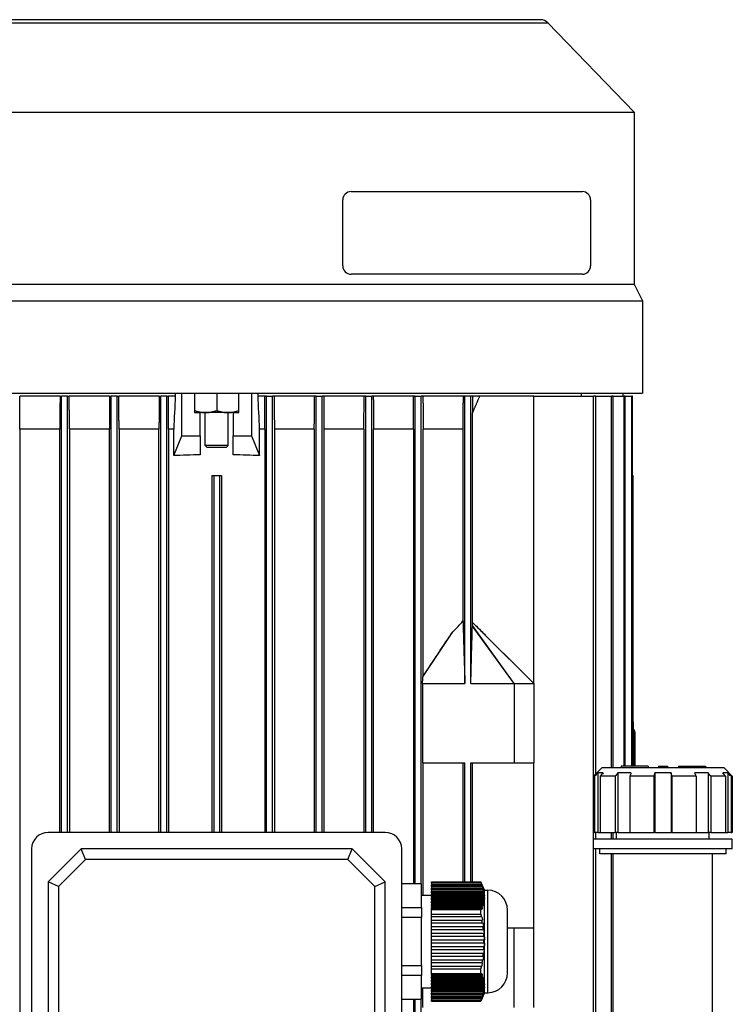
# Model space of a CAD drawing. Units: millimetres. Extents: x 262 to 2612, y 24 to 3405.
# Drawn here: x 647 to 863, y 1630 to 1928 of the extents above; entities that cross this region are included whole.
import ezdxf

# ---------------------------------------------------------------- set-up
doc = ezdxf.new("R2010")
doc.units = ezdxf.units.MM
doc.header["$LTSCALE"] = 12.5
doc.layers.add('Visible Edges(Hillmar_metric)', color=7, linetype='Continuous', lineweight=25)
doc.layers.add('Visible Tangent Edges(Hillmar_Metric)', color=7, linetype='Continuous', lineweight=25, true_color=0xc0c0c0)

msp = doc.modelspace()

# ---------------------------------------------------------------- linework, layer by layer
at = {"layer": 'Visible Edges(Hillmar_metric)'}
for p, q in [((804.77, 1928.017), (608.77, 1928.017)), ((806.929, 1927.101), (833.07, 1900.017)), ((580.47, 1900.017), (833.07, 1900.017)), ((833.07, 1900.017), (833.07, 1848.017)), ((744.909, 1853.517), (744.909, 1873.517)), ((747.409, 1876.017), (817.409, 1876.017)), ((819.909, 1873.517), (819.909, 1853.517)), ((817.409, 1851.017), (747.409, 1851.017)), ((580.47, 1848.017), (833.07, 1848.017)), ((833.07, 1848.017), (835.57, 1843.017)), ((577.97, 1843.017), (835.57, 1843.017)), ((835.57, 1843.017), (835.57, 1815.017)), ((577.97, 1815.017), (835.57, 1815.017)), ((659.385, 1814.18), (647.172, 1814.18)), ((659.385, 1814.18), (659.87, 1814.18)), ((661.67, 1814.18), (659.87, 1814.18)), ((659.87, 1682.18), (659.87, 1814.18)), ((661.67, 1682.18), (661.67, 1814.18)), ((661.67, 1814.18), (662.156, 1814.18)), ((674.389, 1814.18), (662.156, 1814.18)), ((674.389, 1814.18), (674.87, 1814.18)), ((676.67, 1814.18), (674.87, 1814.18)), ((674.87, 1682.18), (674.87, 1814.18)), ((676.67, 1682.18), (676.67, 1814.18)), ((676.67, 1814.18), (677.151, 1814.18)), ((689.392, 1814.18), (677.151, 1814.18)), ((689.392, 1814.18), (689.87, 1814.18)), ((689.87, 1682.18), (689.87, 1814.18)), ((691.67, 1814.18), (689.87, 1814.18)), ((691.67, 1682.18), (691.67, 1814.18)), ((691.67, 1814.18), (692.148, 1814.18)), ((694.259, 1814.18), (692.148, 1814.18)), ((694.259, 1815.017), (694.259, 1814.18)), ((696.277, 1802.18), (696.277, 1815.017)), ((700.02, 1815.017), (700.02, 1809.18)), ((706.77, 1815.017), (706.77, 1809.783)), ((713.52, 1809.18), (713.52, 1815.017)), ((717.263, 1815.017), (717.263, 1802.18)), ((719.281, 1814.18), (719.281, 1815.017)), ((721.392, 1814.18), (719.281, 1814.18)), ((721.87, 1814.18), (721.392, 1814.18)), ((721.87, 1814.18), (723.67, 1814.18)), ((721.87, 1682.18), (721.87, 1814.18)), ((723.67, 1682.18), (723.67, 1814.18)), ((724.148, 1814.18), (723.67, 1814.18)), ((736.389, 1814.18), (724.148, 1814.18)), ((736.87, 1814.18), (736.389, 1814.18)), ((736.87, 1814.18), (738.67, 1814.18)), ((736.87, 1682.18), (736.87, 1814.18)), ((738.67, 1682.18), (738.67, 1814.18)), ((739.151, 1814.18), (738.67, 1814.18)), ((751.385, 1814.18), (739.151, 1814.18)), ((751.87, 1814.18), (751.385, 1814.18)), ((751.87, 1814.18), (753.67, 1814.18)), ((751.87, 1682.18), (751.87, 1814.18)), ((753.67, 1682.18), (753.67, 1814.18)), ((754.156, 1814.18), (753.67, 1814.18)), ((766.368, 1814.18), (754.156, 1814.18)), ((766.87, 1814.18), (766.368, 1814.18)), ((766.87, 1814.18), (768.67, 1814.18)), ((766.87, 1666.655), (766.87, 1814.18)), ((769.172, 1814.18), (768.67, 1814.18)), ((768.67, 1666.655), (768.67, 1814.18)), ((781.419, 1814.18), (769.172, 1814.18)), ((781.868, 1814.18), (781.419, 1814.18)), ((781.868, 1727.18), (781.868, 1814.18)), ((783.669, 1814.18), (781.868, 1814.18)), ((784.128, 1814.18), (783.669, 1814.18)), ((783.669, 1727.18), (783.669, 1814.18)), ((786.374, 1814.18), (784.128, 1814.18)), ((802.77, 1814.18), (786.374, 1814.18)), ((802.77, 1727.18), (802.77, 1814.18)), ((802.77, 1814.18), (820.769, 1814.18)), ((817.063, 1815.017), (817.063, 1814.18)), ((821.514, 1814.18), (820.769, 1814.18)), ((820.769, 1586.18), (820.769, 1814.18)), ((821.514, 1814.18), (826.219, 1814.18)), ((821.514, 1699.924), (821.514, 1814.18)), ((826.761, 1814.18), (826.219, 1814.18)), ((826.219, 1701.68), (826.219, 1814.18)), ((826.761, 1814.18), (830.048, 1814.18)), ((826.761, 1701.68), (826.761, 1814.18)), ((829.77, 1814.18), (829.77, 1815.017)), ((830.404, 1814.18), (830.048, 1814.18)), ((830.048, 1702.18), (830.048, 1814.18)), ((830.404, 1814.18), (832.372, 1814.18)), ((830.404, 1702.18), (830.404, 1814.18)), ((832.554, 1814.18), (832.372, 1814.18)), ((832.372, 1702.18), (832.372, 1814.18)), ((832.554, 1702.18), (832.554, 1814.18)), ((700.02, 1809.18), (701.77, 1809.18)), ((701.77, 1802.18), (701.77, 1809.18)), ((703.395, 1809.18), (701.77, 1809.18)), ((703.27, 1799.18), (703.27, 1809.18)), ((710.145, 1809.18), (703.395, 1809.18)), ((711.77, 1809.18), (710.145, 1809.18)), ((710.27, 1799.18), (710.27, 1809.18)), ((711.77, 1809.18), (713.52, 1809.18)), ((711.77, 1809.18), (711.77, 1802.18)), ((784.189, 1745.679), (784.189, 1809.134)), ((647.256, 1804.18), (647.256, 1596.18)), ((659.299, 1804.18), (647.256, 1804.18)), ((659.299, 1682.18), (659.299, 1804.18)), ((662.241, 1804.18), (662.241, 1682.18)), ((674.3, 1804.18), (662.241, 1804.18)), ((674.3, 1682.18), (674.3, 1804.18)), ((677.24, 1804.18), (677.24, 1682.18)), ((689.301, 1804.18), (677.24, 1804.18)), ((689.301, 1682.18), (689.301, 1804.18)), ((693.77, 1804.18), (692.24, 1804.18)), ((692.24, 1804.18), (692.24, 1682.18)), ((693.77, 1796.147), (693.77, 1804.18)), ((693.77, 1796.147), (696.277, 1802.18)), ((696.277, 1802.18), (701.77, 1802.18)), ((701.77, 1802.18), (701.77, 1796.403)), ((711.77, 1802.18), (717.263, 1802.18)), ((711.77, 1796.403), (711.77, 1802.18)), ((717.263, 1802.18), (719.77, 1796.147)), ((719.77, 1796.147), (719.77, 1804.18)), ((721.301, 1804.18), (719.77, 1804.18)), ((721.301, 1804.18), (721.301, 1682.18)), ((724.24, 1804.18), (724.24, 1682.18)), ((736.3, 1804.18), (724.24, 1804.18)), ((736.3, 1804.18), (736.3, 1682.18)), ((751.299, 1804.18), (739.24, 1804.18)), ((739.24, 1682.18), (739.24, 1804.18)), ((751.299, 1804.18), (751.299, 1682.18)), ((766.284, 1804.18), (754.241, 1804.18)), ((754.241, 1682.18), (754.241, 1804.18)), ((766.284, 1804.18), (766.284, 1666.655)), ((769.256, 1729.444), (769.256, 1804.18)), ((781.29, 1804.18), (769.256, 1804.18)), ((781.29, 1804.18), (781.29, 1746.143)), ((710.27, 1799.18), (703.27, 1799.18)), ((703.77, 1798.68), (703.27, 1799.18)), ((709.77, 1798.68), (710.27, 1799.18)), ((703.77, 1798.68), (709.77, 1798.68)), ((705.27, 1790.18), (705.87, 1790.18)), ((705.27, 1790.18), (705.27, 1682.18)), ((705.87, 1790.18), (707.67, 1790.18)), ((705.87, 1790.18), (705.87, 1682.18)), ((707.67, 1790.18), (707.67, 1682.18)), ((707.67, 1790.18), (708.27, 1790.18)), ((708.27, 1790.18), (708.27, 1682.18)), ((832.554, 1790.18), (832.77, 1790.18)), ((832.77, 1715.595), (832.77, 1790.18)), ((802.77, 1727.18), (784.176, 1745.631)), ((769.121, 1729.222), (778.178, 1742.833)), ((796.77, 1727.18), (784.126, 1744.565)), ((796.77, 1727.18), (784.156, 1744.795)), ((788.034, 1741.886), (802.77, 1727.18)), ((769.077, 1727.18), (781.868, 1727.18)), ((769.077, 1727.18), (769.077, 1703.18)), ((783.669, 1727.18), (796.77, 1727.18)), ((796.77, 1727.18), (802.77, 1727.18)), ((796.77, 1727.18), (796.77, 1703.18)), ((802.77, 1727.18), (802.77, 1703.18)), ((832.77, 1715.595), (832.77, 1713.18)), ((832.77, 1702.18), (832.77, 1713.18)), ((832.77, 1713.18), (833.22, 1713.18)), ((833.22, 1702.18), (833.22, 1713.18)), ((833.27, 1712.68), (833.22, 1712.68)), ((833.27, 1712.68), (833.27, 1702.18)), ((769.077, 1703.18), (781.868, 1703.18)), ((769.256, 1663.18), (769.256, 1703.18)), ((781.29, 1703.18), (781.29, 1667.18)), ((781.868, 1667.18), (781.868, 1703.18)), ((783.669, 1703.18), (796.77, 1703.18)), ((783.669, 1667.18), (783.669, 1703.18)), ((784.189, 1667.18), (784.189, 1703.18)), ((796.77, 1703.18), (802.77, 1703.18)), ((802.77, 1653.18), (802.77, 1703.18)), ((823.27, 1701.68), (820.77, 1699.18)), ((860.27, 1701.68), (823.27, 1701.68)), ((837.297, 1702.18), (829.17, 1702.18)), ((829.17, 1702.18), (829.17, 1701.68)), ((837.297, 1702.18), (837.297, 1701.68)), ((840.415, 1702.18), (843.125, 1702.18)), ((840.415, 1702.18), (840.415, 1701.68)), ((843.125, 1702.18), (843.125, 1701.68)), ((846.512, 1702.18), (846.512, 1701.68)), ((846.512, 1702.18), (854.641, 1702.18)), ((854.641, 1702.18), (854.641, 1701.68)), ((860.27, 1701.68), (862.77, 1699.18)), ((821.122, 1699.18), (820.77, 1699.18)), ((820.77, 1699.18), (820.77, 1682.18)), ((821.122, 1699.18), (821.122, 1682.18)), ((823.662, 1700.18), (822.13, 1700.18)), ((822.13, 1700.18), (822.13, 1682.18)), ((827.315, 1699.18), (822.816, 1699.18)), ((822.816, 1699.18), (822.816, 1682.18)), ((827.315, 1699.18), (827.315, 1682.18)), ((832.111, 1700.18), (828.099, 1700.18)), ((828.099, 1700.18), (828.099, 1682.18)), ((839.029, 1699.18), (831.75, 1699.18)), ((831.75, 1699.18), (831.75, 1682.18)), ((839.029, 1699.18), (839.029, 1682.18)), ((844.25, 1700.18), (839.29, 1700.18)), ((839.29, 1700.18), (839.29, 1682.18)), ((844.25, 1700.18), (844.25, 1682.18)), ((851.791, 1699.18), (844.511, 1699.18)), ((844.511, 1699.18), (844.511, 1682.18)), ((855.441, 1700.18), (851.429, 1700.18)), ((851.791, 1699.18), (851.791, 1682.18)), ((855.441, 1700.18), (855.441, 1682.18)), ((860.724, 1699.18), (856.226, 1699.18)), ((856.226, 1699.18), (856.226, 1682.18)), ((861.411, 1700.18), (859.878, 1700.18)), ((860.724, 1699.18), (860.724, 1682.18)), ((861.411, 1700.18), (861.411, 1682.18)), ((862.77, 1699.18), (862.419, 1699.18)), ((862.419, 1699.18), (862.419, 1682.18)), ((862.77, 1699.18), (862.77, 1682.18)), ((757.77, 1682.18), (655.77, 1682.18)), ((820.77, 1682.18), (821.122, 1682.18)), ((862.77, 1680.18), (820.77, 1680.18)), ((820.77, 1677.18), (820.77, 1680.18)), ((822.13, 1682.18), (821.122, 1682.18)), ((821.514, 1680.18), (821.514, 1682.18)), ((822.13, 1682.18), (822.816, 1682.18)), ((822.816, 1682.18), (827.315, 1682.18)), ((826.219, 1680.18), (826.219, 1682.18)), ((826.761, 1680.18), (826.761, 1682.18)), ((828.099, 1682.18), (827.315, 1682.18)), ((827.77, 1680.18), (827.77, 1682.18)), ((828.099, 1682.18), (831.75, 1682.18)), ((831.75, 1682.18), (839.029, 1682.18)), ((839.29, 1682.18), (839.029, 1682.18)), ((839.29, 1682.18), (844.25, 1682.18)), ((844.511, 1682.18), (844.25, 1682.18)), ((844.511, 1682.18), (851.791, 1682.18)), ((851.791, 1682.18), (855.441, 1682.18)), ((856.226, 1682.18), (855.441, 1682.18)), ((855.77, 1680.18), (855.77, 1682.18)), ((856.226, 1682.18), (860.724, 1682.18)), ((860.724, 1682.18), (861.411, 1682.18)), ((862.419, 1682.18), (861.411, 1682.18)), ((862.419, 1682.18), (862.77, 1682.18)), ((862.77, 1677.18), (862.77, 1680.18)), ((650.77, 1677.18), (650.77, 1575.18)), ((665.77, 1677.18), (655.77, 1667.18)), ((747.77, 1677.18), (665.77, 1677.18)), ((667.085, 1674.004), (665.77, 1677.18)), ((746.455, 1674.004), (747.77, 1677.18)), ((757.77, 1667.18), (747.77, 1677.18)), ((762.77, 1575.18), (762.77, 1677.18)), ((862.77, 1677.18), (820.77, 1677.18)), ((821.514, 1586.18), (821.514, 1677.18)), ((822.679, 1675.68), (822.679, 1677.18)), ((860.861, 1675.68), (860.861, 1677.18)), ((667.085, 1674.004), (658.946, 1665.864)), ((746.455, 1674.004), (667.085, 1674.004)), ((754.595, 1665.864), (746.455, 1674.004)), ((860.861, 1675.68), (822.679, 1675.68)), ((826.219, 1586.18), (826.219, 1675.68)), ((826.761, 1586.18), (826.761, 1675.68)), ((826.77, 1510.68), (826.77, 1675.68)), ((856.77, 1510.68), (856.77, 1675.68)), ((655.77, 1667.18), (655.77, 1585.18)), ((658.946, 1665.864), (655.77, 1667.18)), ((658.946, 1665.864), (658.946, 1586.495)), ((754.595, 1665.864), (757.77, 1667.18)), ((754.595, 1586.495), (754.595, 1665.864)), ((757.77, 1585.18), (757.77, 1667.18)), ((768.77, 1666.655), (762.77, 1666.655)), ((768.77, 1659.417), (768.77, 1666.655)), ((771.77, 1667.18), (786.651, 1667.18)), ((771.77, 1666.785), (771.77, 1667.18)), ((786.806, 1666.785), (771.77, 1666.785)), ((771.77, 1666.785), (771.77, 1666.352)), ((771.77, 1666.285), (771.77, 1666.352)), ((787.007, 1666.352), (771.77, 1666.352)), ((771.77, 1665.785), (771.77, 1666.285)), ((771.77, 1666.285), (786.984, 1666.285)), ((771.77, 1665.785), (771.77, 1665.352)), ((787.14, 1665.785), (771.77, 1665.785)), ((771.77, 1665.285), (771.77, 1665.352)), ((787.35, 1665.352), (771.77, 1665.352)), ((771.77, 1665.285), (787.272, 1665.285)), ((771.77, 1664.785), (771.77, 1665.285)), ((787.77, 1664.68), (786.659, 1667.18)), ((768.77, 1663.18), (771.77, 1663.18)), ((787.38, 1664.785), (771.77, 1664.785)), ((771.77, 1664.785), (771.77, 1664.352)), ((771.77, 1664.285), (771.77, 1664.352)), ((787.597, 1664.352), (771.77, 1664.352)), ((771.77, 1664.285), (787.462, 1664.285)), ((771.77, 1663.785), (771.77, 1664.285)), ((787.517, 1663.785), (771.77, 1663.785)), ((771.77, 1663.785), (771.77, 1663.352)), ((771.77, 1663.285), (771.77, 1663.352)), ((787.738, 1663.352), (771.77, 1663.352)), ((771.77, 1663.285), (787.545, 1663.285)), ((771.77, 1662.785), (771.77, 1663.285)), ((787.544, 1662.785), (771.77, 1662.785)), ((771.77, 1662.785), (771.77, 1662.352)), ((771.77, 1662.285), (771.77, 1662.352)), ((787.767, 1662.352), (771.77, 1662.352)), ((771.77, 1662.285), (787.517, 1662.285)), ((771.77, 1661.785), (771.77, 1662.285)), ((787.767, 1662.352), (787.544, 1662.785)), ((787.545, 1663.285), (787.767, 1662.852)), ((787.77, 1633.68), (787.77, 1664.68)), ((787.77, 1664.68), (788.77, 1664.68)), ((762.77, 1659.417), (768.77, 1659.417)), ((768.77, 1659.417), (768.77, 1656.417)), ((787.461, 1661.785), (771.77, 1661.785)), ((771.77, 1661.785), (771.77, 1661.352)), ((771.77, 1661.285), (771.77, 1661.352)), ((787.681, 1661.352), (771.77, 1661.352)), ((771.77, 1661.285), (787.38, 1661.285)), ((771.77, 1660.785), (771.77, 1661.285)), ((787.272, 1660.785), (771.77, 1660.785)), ((771.77, 1660.785), (771.77, 1660.352)), ((771.77, 1660.285), (771.77, 1660.352)), ((787.485, 1660.352), (771.77, 1660.352)), ((771.77, 1660.285), (787.139, 1660.285)), ((771.77, 1659.785), (771.77, 1660.285)), ((786.983, 1659.785), (771.77, 1659.785)), ((771.77, 1659.785), (771.77, 1659.352)), ((771.77, 1659.285), (771.77, 1659.352)), ((787.188, 1659.352), (771.77, 1659.352)), ((771.77, 1659.285), (786.805, 1659.285)), ((771.77, 1658.892), (771.77, 1659.285)), ((768.77, 1656.417), (762.77, 1656.417)), ((768.77, 1641.942), (768.77, 1656.417)), ((771.77, 1658.892), (786.651, 1658.892)), ((771.77, 1657.467), (771.77, 1658.892)), ((771.77, 1657.467), (786.651, 1657.467)), ((771.77, 1656.677), (771.77, 1657.467)), ((786.806, 1656.677), (771.77, 1656.677)), ((771.77, 1655.677), (771.77, 1656.677)), ((794.77, 1639.68), (794.77, 1658.68)), ((771.77, 1654.677), (771.77, 1655.677)), ((771.77, 1655.677), (786.984, 1655.677)), ((771.77, 1653.677), (771.77, 1654.677)), ((787.14, 1654.677), (771.77, 1654.677)), ((771.77, 1653.677), (787.272, 1653.677)), ((771.77, 1652.677), (771.77, 1653.677)), ((796.77, 1653.18), (794.77, 1653.18)), ((802.77, 1653.18), (796.77, 1653.18)), ((796.77, 1629.18), (796.77, 1653.18)), ((802.77, 1629.18), (802.77, 1653.18)), ((787.38, 1652.677), (771.77, 1652.677)), ((771.77, 1651.677), (771.77, 1652.677)), ((771.77, 1651.677), (787.462, 1651.677)), ((771.77, 1650.677), (771.77, 1651.677)), ((787.517, 1650.677), (771.77, 1650.677)), ((771.77, 1649.677), (771.77, 1650.677)), ((771.77, 1649.677), (787.545, 1649.677)), ((771.77, 1648.677), (771.77, 1649.677)), ((787.544, 1648.677), (771.77, 1648.677)), ((771.77, 1647.677), (771.77, 1648.677)), ((771.77, 1647.677), (787.517, 1647.677)), ((771.77, 1646.677), (771.77, 1647.677)), ((787.767, 1648.677), (787.544, 1648.677)), ((787.545, 1649.677), (787.767, 1649.677)), ((787.461, 1646.677), (771.77, 1646.677)), ((771.77, 1645.677), (771.77, 1646.677)), ((771.77, 1645.677), (787.38, 1645.677)), ((771.77, 1644.677), (771.77, 1645.677)), ((787.272, 1644.677), (771.77, 1644.677)), ((771.77, 1643.677), (771.77, 1644.677)), ((762.77, 1641.942), (768.77, 1641.942)), ((768.77, 1641.942), (768.77, 1638.942)), ((771.77, 1643.677), (787.139, 1643.677)), ((771.77, 1642.677), (771.77, 1643.677)), ((786.983, 1642.677), (771.77, 1642.677)), ((771.77, 1641.677), (771.77, 1642.677)), ((771.77, 1641.677), (786.805, 1641.677)), ((771.77, 1640.892), (771.77, 1641.677)), ((768.77, 1638.942), (762.77, 1638.942)), ((768.77, 1631.704), (768.77, 1638.942)), ((771.77, 1640.892), (786.651, 1640.892)), ((771.77, 1639.467), (771.77, 1640.892)), ((771.77, 1639.467), (786.651, 1639.467)), ((771.77, 1639.072), (771.77, 1639.467)), ((786.806, 1639.072), (771.77, 1639.072)), ((771.77, 1639.005), (771.77, 1639.072)), ((771.77, 1639.005), (771.77, 1638.572)), ((771.77, 1639.005), (787.189, 1639.005)), ((771.77, 1638.072), (771.77, 1638.572)), ((771.77, 1638.572), (786.984, 1638.572)), ((768.77, 1635.18), (771.77, 1635.18)), ((769.077, 1635.18), (769.077, 1629.18)), ((771.77, 1638.005), (771.77, 1638.072)), ((787.14, 1638.072), (771.77, 1638.072)), ((771.77, 1638.005), (771.77, 1637.572)), ((771.77, 1638.005), (787.486, 1638.005)), ((771.77, 1637.572), (787.272, 1637.572)), ((771.77, 1637.072), (771.77, 1637.572)), ((787.38, 1637.072), (771.77, 1637.072)), ((771.77, 1637.005), (771.77, 1637.072)), ((771.77, 1637.005), (771.77, 1636.572)), ((771.77, 1637.005), (787.681, 1637.005)), ((771.77, 1636.572), (787.462, 1636.572)), ((771.77, 1636.072), (771.77, 1636.572)), ((787.517, 1636.072), (771.77, 1636.072)), ((771.77, 1636.005), (771.77, 1636.072)), ((771.77, 1636.005), (771.77, 1635.572)), ((771.77, 1636.005), (787.767, 1636.005)), ((771.77, 1635.572), (787.545, 1635.572)), ((771.77, 1635.072), (771.77, 1635.572)), ((787.767, 1635.505), (787.544, 1635.072)), ((787.545, 1635.572), (787.767, 1636.005)), ((787.544, 1635.072), (771.77, 1635.072)), ((771.77, 1635.005), (771.77, 1635.072)), ((771.77, 1635.005), (771.77, 1634.572)), ((771.77, 1635.005), (787.738, 1635.005)), ((771.77, 1634.572), (787.517, 1634.572)), ((771.77, 1634.072), (771.77, 1634.572)), ((787.461, 1634.072), (771.77, 1634.072)), ((771.77, 1634.005), (771.77, 1634.072)), ((771.77, 1634.005), (771.77, 1633.572)), ((771.77, 1634.005), (787.596, 1634.005)), ((771.77, 1633.572), (787.38, 1633.572)), ((771.77, 1633.072), (771.77, 1633.572)), ((787.272, 1633.072), (771.77, 1633.072)), ((771.77, 1633.005), (771.77, 1633.072)), ((771.77, 1633.005), (771.77, 1632.572)), ((771.77, 1633.005), (787.349, 1633.005)), ((771.77, 1632.572), (787.139, 1632.572)), ((771.77, 1632.072), (771.77, 1632.572)), ((787.77, 1633.68), (786.659, 1631.18)), ((787.77, 1633.68), (788.77, 1633.68)), ((762.77, 1631.704), (768.77, 1631.704)), ((766.284, 1631.704), (766.284, 1620.655)), ((766.87, 1620.655), (766.87, 1631.704)), ((768.67, 1620.655), (768.67, 1631.704)), ((786.983, 1632.072), (771.77, 1632.072)), ((771.77, 1632.005), (771.77, 1632.072)), ((771.77, 1632.005), (771.77, 1631.572)), ((771.77, 1632.005), (787.006, 1632.005)), ((771.77, 1631.572), (786.805, 1631.572)), ((771.77, 1631.18), (771.77, 1631.572)), ((771.77, 1631.18), (786.651, 1631.18))]:
    msp.add_line(p, q, dxfattribs=at)
for centre, radius, start, end in [((804.77, 1925.017), 3, 43.98608, 90), ((747.409, 1873.517), 2.5, 90, 180), ((817.409, 1873.517), 2.5, 0, 90), ((747.409, 1853.517), 2.5, 180, 270), ((817.409, 1853.517), 2.5, 270, 0), ((655.77, 1677.18), 5, 90, 180), ((757.77, 1677.18), 5, 0, 90), ((788.77, 1658.68), 6, 0, 90), ((751.529, 1649.18), 36.019, 359.20015, 0.7909), ((788.77, 1639.68), 6, 270, 0)]:
    msp.add_arc(centre, radius, start, end, dxfattribs=at)
for centre, major_axis, ratio, start_param, end_param in [((706.77, 1755.173), (108, 0), 0.3821656, 1.6171092, 1.6914593), ((706.77, 1755.173), (108, 0), 0.3821656, 1.4501334, 1.5244835), ((861.028, 1710.68), (154.227, 0), 0.0324198, 1.7550585, 1.7564858), ((861.028, 1710.68), (154.227, 0), 0.0324198, 4.5266995, 4.5281268), ((3068.848, -571.028), (0, 3196.872), 0.9986295, 0.7806633, 0.7811076), ((2710.504, -571.028), (0, -3196.872), 0.8386706, 3.9222559, 3.9227003), ((2576.523, -571.028), (0, 3196.872), 0.777146, 0.7806633, 0.7811076), ((1638.368, -571.028), (0, -3196.872), 0.358368, 3.9222559, 3.9227003), ((1421.582, -571.028), (0, 3196.872), 0.258819, 0.7806633, 0.7811077), ((261.959, -571.028), (0, -3196.872), 0.258819, 2.360485, 2.3609294), ((45.172, -571.028), (0, 3196.872), 0.3583679, 5.5020777, 5.502522), ((-892.983, -571.028), (0, -3196.872), 0.777146, 2.360485, 2.3609294), ((-1026.964, -571.028), (0, 3196.872), 0.8386706, 5.5020777, 5.502522), ((-1385.307, -571.028), (0, -3196.872), 0.9986295, 2.360485, 2.3609294), ((751.529, 1663.036), (36.019, 0), 0.5, 6.2692253, 6.2969891), ((746.134, 1658.18), (40.525, 0), 0.8660254, 6.2628735, 6.3034971), ((783.297, 1658.15), (2.907, -12.385), 0.2458746, 1.2293654, 1.3124245), ((779.348, 1634.999), (-6.452, -18.575), 0.2869366, 2.0359613, 2.0940057), ((746.134, 1640.18), (40.525, 0), 0.8660254, 6.2628735, 6.3034971), ((751.529, 1635.323), (36.019, 0), 0.5, 6.2692253, 6.2969891)]:
    msp.add_ellipse(centre, major_axis=major_axis, ratio=ratio, start_param=start_param, end_param=end_param, dxfattribs=at)
for points, weights in [([(647.256, 1804.18), (647.215, 1809.085), (647.172, 1814.18)], [182.201392025, 180.594062144, 178.954618492]), ([(659.385, 1814.18), (659.341, 1809.093), (659.299, 1804.18)], [187.169257453, 188.96105128, 190.72480248]), ([(662.241, 1804.18), (662.199, 1809.099), (662.156, 1814.18)], [200.865970293, 198.907663551, 196.925141402]), ([(674.389, 1814.18), (674.344, 1809.103), (674.3, 1804.18)], [205.704621244, 207.867673884, 210.009466667]), ([(677.24, 1804.18), (677.196, 1809.107), (677.151, 1814.18)], [223.735279072, 221.303476218, 218.854468146]), ([(689.392, 1814.18), (689.346, 1809.109), (689.301, 1804.18)], [228.565746702, 231.237843161, 233.895659422]), ([(692.24, 1804.18), (692.195, 1809.11), (692.148, 1814.18)], [252.19736419, 249.108027, 246.009864976]), ([(721.301, 1804.18), (721.346, 1809.11), (721.392, 1814.18)], [252.197364192, 249.108027001, 246.009864977]), ([(724.148, 1814.18), (724.195, 1809.109), (724.24, 1804.18)], [228.565746702, 231.237843161, 233.895659422]), ([(736.3, 1804.18), (736.344, 1809.107), (736.389, 1814.18)], [223.735279072, 221.303476218, 218.854468146]), ([(739.151, 1814.18), (739.196, 1809.103), (739.24, 1804.18)], [205.704621244, 207.867673885, 210.009466667]), ([(751.299, 1804.18), (751.341, 1809.099), (751.385, 1814.18)], [200.865970293, 198.907663551, 196.925141404]), ([(754.156, 1814.18), (754.199, 1809.093), (754.241, 1804.18)], [187.169257452, 188.96105128, 190.72480248]), ([(766.284, 1804.18), (766.326, 1809.085), (766.368, 1814.18)], [182.201392025, 180.594062144, 178.954618492]), ([(769.172, 1814.18), (769.215, 1809.075), (769.256, 1804.18)], [171.745371978, 173.25758818, 174.732918763]), ([(781.29, 1804.18), (781.354, 1809.059), (781.419, 1814.18)], [167.50550367, 166.153876569, 164.758719366]), ([(784.128, 1814.18), (784.158, 1811.621), (784.189, 1809.134)], [158.221162118, 158.861166619, 159.488072132]), ([(784.189, 1809.134), (785.274, 1811.621), (786.374, 1814.18)], [159.493609624, 158.866658889, 158.226611707]), ([(700.02, 1809.783), (701.829, 1809.18), (703.395, 1809.18)], [2, 2.15470053838, 2.15470053838]), ([(703.395, 1809.18), (704.962, 1809.18), (706.77, 1809.783)], [2.15470053838, 2.15470053838, 1.99999999999]), ([(706.77, 1809.783), (708.579, 1809.18), (710.145, 1809.18)], [2, 2.15470053838, 2.15470053838]), ([(710.145, 1809.18), (711.712, 1809.18), (713.52, 1809.783)], [2.15470053838, 2.15470053838, 1.99999999999]), ([(786.651, 1667.18), (786.732, 1666.98), (786.806, 1666.785)], [2.05033634366, 2.06145273231, 2.07161378279]), ([(787.517, 1662.285), (787.496, 1662.036), (787.461, 1661.785)], [2.17490125706, 2.17174713884, 2.16651446719]), ([(787.462, 1664.285), (787.496, 1664.034), (787.517, 1663.785)], [2.16657291396, 2.17179430333, 2.1749368694]), ([(787.738, 1663.352), (787.629, 1663.565), (787.517, 1663.785)], [1.0500053456, 1.05439228268, 1.05853317121]), ([(787.517, 1662.285), (787.629, 1662.065), (787.738, 1661.852)], [1.05854493234, 1.05440436451, 1.05001776004]), ([(787.597, 1664.352), (787.646, 1664.1), (787.681, 1663.852)], [2.20614265511, 2.21395098094, 2.21956047292]), ([(787.738, 1663.352), (787.76, 1663.101), (787.767, 1662.852)], [2.22868454549, 2.2321450923, 2.2332966516]), ([(787.767, 1662.352), (787.759, 1662.102), (787.738, 1661.852)], [2.23328358777, 2.23211904569, 2.22864567743]), ([(786.805, 1659.285), (786.732, 1659.09), (786.651, 1658.892)], [2.07146687658, 2.06137240046, 2.05033634366]), ([(787.681, 1661.352), (787.646, 1661.103), (787.596, 1660.852)], [2.21949674631, 2.21387535026, 2.20605556775]), ([(786.651, 1657.467), (786.732, 1657.068), (786.806, 1656.677)], [2.05033634366, 2.06145273231, 2.07161378279]), ([(787.462, 1651.677), (787.496, 1651.175), (787.517, 1650.677)], [2.16657291396, 2.17179430333, 2.1749368694]), ([(787.738, 1650.677), (787.629, 1650.677), (787.517, 1650.677)], [1.05000534564, 1.05439228273, 1.05853317126]), ([(787.597, 1652.677), (787.646, 1652.174), (787.681, 1651.677)], [2.20614265511, 2.21395098094, 2.21956047292]), ([(787.738, 1650.677), (787.76, 1650.176), (787.767, 1649.677)], [2.22868454549, 2.2321450923, 2.2332966516]), ([(787.517, 1647.677), (787.496, 1647.179), (787.461, 1646.677)], [2.17490125706, 2.17174713884, 2.16651446719]), ([(787.517, 1647.677), (787.629, 1647.677), (787.738, 1647.677)], [1.05854493235, 1.05440436452, 1.05001776005]), ([(787.767, 1648.677), (787.759, 1648.178), (787.738, 1647.677)], [2.23328358777, 2.23211904569, 2.22864567743]), ([(787.681, 1646.677), (787.646, 1646.18), (787.596, 1645.677)], [2.21949674631, 2.21387535026, 2.20605556775]), ([(786.805, 1641.677), (786.732, 1641.288), (786.651, 1640.892)], [2.07146687658, 2.06137240046, 2.05033634366]), ([(786.651, 1639.467), (786.732, 1639.267), (786.806, 1639.072)], [2.05033634366, 2.06145273231, 2.07161378279]), ([(787.462, 1636.572), (787.496, 1636.321), (787.517, 1636.072)], [2.16657291396, 2.17179430333, 2.1749368694]), ([(787.738, 1636.505), (787.629, 1636.292), (787.517, 1636.072)], [1.05000534564, 1.05439228273, 1.05853317126]), ([(787.597, 1637.505), (787.646, 1637.253), (787.681, 1637.005)], [2.20614265511, 2.21395098094, 2.21956047292]), ([(787.738, 1636.505), (787.76, 1636.254), (787.767, 1636.005)], [2.22868454549, 2.2321450923, 2.2332966516]), ([(787.767, 1635.505), (787.759, 1635.255), (787.738, 1635.005)], [2.23328358777, 2.23211904569, 2.22864567743]), ([(787.517, 1634.572), (787.496, 1634.323), (787.461, 1634.072)], [2.17490125706, 2.17174713884, 2.16651446719]), ([(787.517, 1634.572), (787.629, 1634.792), (787.738, 1635.005)], [1.05854493232, 1.0544043645, 1.05001776002]), ([(787.681, 1634.505), (787.646, 1634.256), (787.596, 1634.005)], [2.21949674631, 2.21387535026, 2.20605556775]), ([(786.805, 1631.572), (786.732, 1631.378), (786.651, 1631.18)], [2.07146687658, 2.06137240046, 2.05033634366])]:
    msp.add_rational_spline(points, weights, degree=2, dxfattribs=at)
for points in [[(694.259, 1814.18), (694.096, 1810.846), (693.933, 1807.513), (693.77, 1804.18)], [(719.77, 1804.18), (719.607, 1807.513), (719.444, 1810.846), (719.281, 1814.18)], [(784.176, 1745.631), (784.181, 1745.651), (784.185, 1745.667), (784.189, 1745.679)], [(787.007, 1666.352), (786.94, 1666.496), (786.873, 1666.64), (786.806, 1666.785)], [(786.984, 1666.285), (787.053, 1666.14), (787.121, 1665.996), (787.189, 1665.852)], [(786.984, 1666.285), (787.04, 1666.118), (787.092, 1665.951), (787.14, 1665.785)], [(787.007, 1666.352), (787.071, 1666.185), (787.132, 1666.018), (787.189, 1665.852)], [(787.35, 1665.352), (787.28, 1665.496), (787.21, 1665.64), (787.14, 1665.785)], [(787.272, 1665.285), (787.344, 1665.14), (787.415, 1664.996), (787.486, 1664.852)], [(787.272, 1665.285), (787.312, 1665.118), (787.348, 1664.951), (787.38, 1664.785)], [(787.35, 1665.352), (787.399, 1665.185), (787.445, 1665.018), (787.486, 1664.852)], [(787.597, 1664.352), (787.525, 1664.496), (787.452, 1664.64), (787.38, 1664.785)], [(787.462, 1664.285), (787.535, 1664.14), (787.608, 1663.996), (787.681, 1663.852)], [(786.805, 1659.285), (786.872, 1659.14), (786.939, 1658.996), (787.006, 1658.852)], [(787.139, 1660.285), (787.091, 1660.118), (787.039, 1659.951), (786.983, 1659.785)], [(787.188, 1659.352), (787.12, 1659.496), (787.052, 1659.64), (786.983, 1659.785)], [(787.188, 1659.352), (787.131, 1659.185), (787.07, 1659.018), (787.006, 1658.852)], [(787.139, 1660.285), (787.209, 1660.14), (787.279, 1659.996), (787.349, 1659.852)], [(787.38, 1661.285), (787.348, 1661.118), (787.312, 1660.951), (787.272, 1660.785)], [(787.485, 1660.352), (787.414, 1660.496), (787.343, 1660.64), (787.272, 1660.785)], [(787.485, 1660.352), (787.444, 1660.185), (787.399, 1660.018), (787.349, 1659.852)], [(787.38, 1661.285), (787.452, 1661.14), (787.524, 1660.996), (787.596, 1660.852)], [(787.681, 1661.352), (787.608, 1661.496), (787.535, 1661.64), (787.461, 1661.785)], [(787.007, 1656.677), (786.94, 1656.677), (786.873, 1656.677), (786.806, 1656.677)], [(787.007, 1656.677), (787.071, 1656.344), (787.132, 1656.011), (787.189, 1655.677)], [(786.984, 1655.677), (787.053, 1655.677), (787.121, 1655.677), (787.189, 1655.677)], [(787.35, 1654.677), (787.28, 1654.677), (787.21, 1654.677), (787.14, 1654.677)], [(787.272, 1653.677), (787.344, 1653.677), (787.415, 1653.677), (787.486, 1653.677)], [(787.272, 1653.677), (787.312, 1653.343), (787.348, 1653.01), (787.38, 1652.677)], [(787.35, 1654.677), (787.399, 1654.343), (787.445, 1654.01), (787.486, 1653.677)], [(787.597, 1652.677), (787.525, 1652.677), (787.452, 1652.677), (787.38, 1652.677)], [(787.38, 1645.677), (787.348, 1645.343), (787.312, 1645.01), (787.272, 1644.677)], [(787.485, 1644.677), (787.414, 1644.677), (787.343, 1644.677), (787.272, 1644.677)], [(787.485, 1644.677), (787.444, 1644.343), (787.398, 1644.01), (787.349, 1643.677)], [(787.38, 1645.677), (787.452, 1645.677), (787.524, 1645.677), (787.596, 1645.677)], [(786.805, 1641.677), (786.872, 1641.677), (786.939, 1641.677), (787.006, 1641.677)], [(787.139, 1643.677), (787.091, 1643.343), (787.039, 1643.01), (786.983, 1642.677)], [(787.188, 1642.677), (787.12, 1642.677), (787.052, 1642.677), (786.983, 1642.677)], [(787.139, 1643.677), (787.209, 1643.677), (787.279, 1643.677), (787.349, 1643.677)], [(787.007, 1639.505), (786.94, 1639.36), (786.873, 1639.216), (786.806, 1639.072)], [(786.984, 1638.572), (787.053, 1638.716), (787.121, 1638.86), (787.189, 1639.005)], [(786.984, 1638.572), (787.04, 1638.405), (787.092, 1638.239), (787.14, 1638.072)], [(787.007, 1639.505), (787.071, 1639.338), (787.132, 1639.172), (787.189, 1639.005)], [(787.35, 1638.505), (787.28, 1638.36), (787.21, 1638.216), (787.14, 1638.072)], [(787.35, 1638.505), (787.399, 1638.338), (787.445, 1638.172), (787.486, 1638.005)], [(787.272, 1637.572), (787.344, 1637.716), (787.415, 1637.86), (787.486, 1638.005)], [(787.272, 1637.572), (787.312, 1637.405), (787.348, 1637.239), (787.38, 1637.072)], [(787.597, 1637.505), (787.525, 1637.361), (787.452, 1637.216), (787.38, 1637.072)], [(787.462, 1636.572), (787.535, 1636.716), (787.608, 1636.861), (787.681, 1637.005)], [(787.139, 1632.572), (787.091, 1632.405), (787.039, 1632.238), (786.983, 1632.072)], [(787.188, 1632.505), (787.12, 1632.36), (787.052, 1632.216), (786.983, 1632.072)], [(787.188, 1632.505), (787.131, 1632.338), (787.07, 1632.171), (787.006, 1632.005)], [(787.139, 1632.572), (787.209, 1632.716), (787.279, 1632.86), (787.349, 1633.005)], [(787.38, 1633.572), (787.348, 1633.405), (787.312, 1633.239), (787.272, 1633.072)], [(787.485, 1633.505), (787.414, 1633.36), (787.343, 1633.216), (787.272, 1633.072)], [(787.485, 1633.505), (787.444, 1633.338), (787.399, 1633.172), (787.349, 1633.005)], [(787.38, 1633.572), (787.452, 1633.716), (787.524, 1633.861), (787.596, 1634.005)], [(787.681, 1634.505), (787.608, 1634.361), (787.535, 1634.216), (787.461, 1634.072)], [(786.805, 1631.572), (786.872, 1631.716), (786.939, 1631.86), (787.006, 1632.005)]]:
    msp.add_open_spline(points, degree=3, dxfattribs=at)
for points, knots in [([(778.178, 1742.833), (778.732, 1743.369), (779.29, 1743.928), (780.264, 1744.959), (780.762, 1745.507), (781.29, 1746.143)], [0, 0, 0, 0, 0.27380807, 0.27380807, 0.505448, 0.505448, 0.505448, 0.505448]), ([(781.29, 1746.143), (781.297, 1745.944), (781.303, 1745.726), (781.319, 1745.209), (781.33, 1744.854), (781.421, 1741.916), (781.67, 1733.721), (781.75, 1731.072), (781.812, 1729.03), (781.868, 1727.18)], [-1.1356888, -1.1356888, -1.1356888, -1.1356888, -1.1122355, -1.1122355, -1.0747374, -1.0747374, -0.7608973, -0.7608973, 0, 0, 0, 0]), ([(784.156, 1744.795), (784.159, 1744.94), (784.162, 1745.086), (784.169, 1745.365), (784.173, 1745.503), (784.176, 1745.631)], [-0.11117749, -0.11117749, -0.11117749, -0.11117749, -0.05558695, -0.05558695, 0, 0, 0, 0]), ([(784.189, 1745.679), (784.571, 1745.321), (785.053, 1744.848), (785.919, 1743.995), (786.656, 1743.261), (787.431, 1742.488), (787.726, 1742.194), (788.034, 1741.886)], [-2.78651704, -2.78651704, -2.78651704, -2.78651704, -2.57920844, -2.57920844, -2.24653938, -2.24653938, -1.9835002, -1.9835002, -1.9835002, -1.9835002]), ([(769.256, 1729.444), (770.762, 1731.725), (772.264, 1733.998), (774.656, 1737.603), (775.573, 1738.982), (777.031, 1741.154), (777.618, 1742.022), (778.178, 1742.833)], [0.000001, 0.000001, 0.000001, 0.000001, 0.8804625, 0.8804625, 1.4210382, 1.4210382, 1.7609732, 1.7609732, 1.7609732, 1.7609732]), ([(783.669, 1727.18), (783.761, 1730.724), (783.854, 1734.27), (783.981, 1739.098), (784.014, 1740.38), (784.061, 1742.145), (784.077, 1742.764), (784.101, 1743.677), (784.114, 1744.161), (784.126, 1744.565)], [-2.6385226, -2.6385226, -2.6385226, -2.6385226, -0.9936397, -0.9936397, -0.3999295, -0.3999295, -0.1730026, -0.1730026, 0, 0, 0, 0]), ([(784.126, 1744.565), (784.131, 1744.604), (784.136, 1744.644), (784.146, 1744.721), (784.151, 1744.759), (784.156, 1744.795)], [-0.10876317, -0.10876317, -0.10876317, -0.10876317, -0.05429988, -0.05429988, 0, 0, 0, 0]), ([(769.077, 1727.18), (769.085, 1727.52), (769.092, 1727.862), (769.107, 1728.542), (769.114, 1728.883), (769.121, 1729.222)], [-0.28252236, -0.28252236, -0.28252236, -0.28252236, -0.14124796, -0.14124796, 0, 0, 0, 0]), ([(769.121, 1729.222), (769.134, 1729.244), (769.147, 1729.266), (769.16, 1729.287), (769.173, 1729.309), (769.186, 1729.33), (769.199, 1729.351), (769.218, 1729.382), (769.237, 1729.413), (769.256, 1729.444)], [0, 0, 0, 0, 0.0017177135, 0.0017177135, 0.0017177135, 0.0034354271, 0.0034354271, 0.0034354271, 0.0059630299, 0.0059630299, 0.0059630299, 0.0059630299]), ([(787.462, 1651.677), (787.496, 1651.677), (787.53, 1651.677), (787.563, 1651.677), (787.603, 1651.677), (787.642, 1651.677), (787.681, 1651.677)], [0.00364766577, 0.00364766577, 0.00364766577, 0.00364766577, 0.00390001982, 0.00390001982, 0.00390001982, 0.00419371641, 0.00419371641, 0.00419371641, 0.00419371641]), ([(787.681, 1646.677), (787.642, 1646.677), (787.602, 1646.677), (787.563, 1646.677), (787.529, 1646.677), (787.495, 1646.677), (787.461, 1646.677)], [0.00360648638, 0.00360648638, 0.00360648638, 0.00360648638, 0.00390002184, 0.00390002184, 0.00390002184, 0.00415253185, 0.00415253185, 0.00415253185, 0.00415253185])]:
    msp.add_open_spline(points, degree=3, knots=knots, dxfattribs=at)
at = {"layer": 'Visible Tangent Edges(Hillmar_Metric)'}
for p, q in [((606.612, 1927.101), (806.929, 1927.101)), ((788.77, 1633.68), (788.77, 1664.68))]:
    msp.add_line(p, q, dxfattribs=at)

doc.saveas('drawing.dxf')
